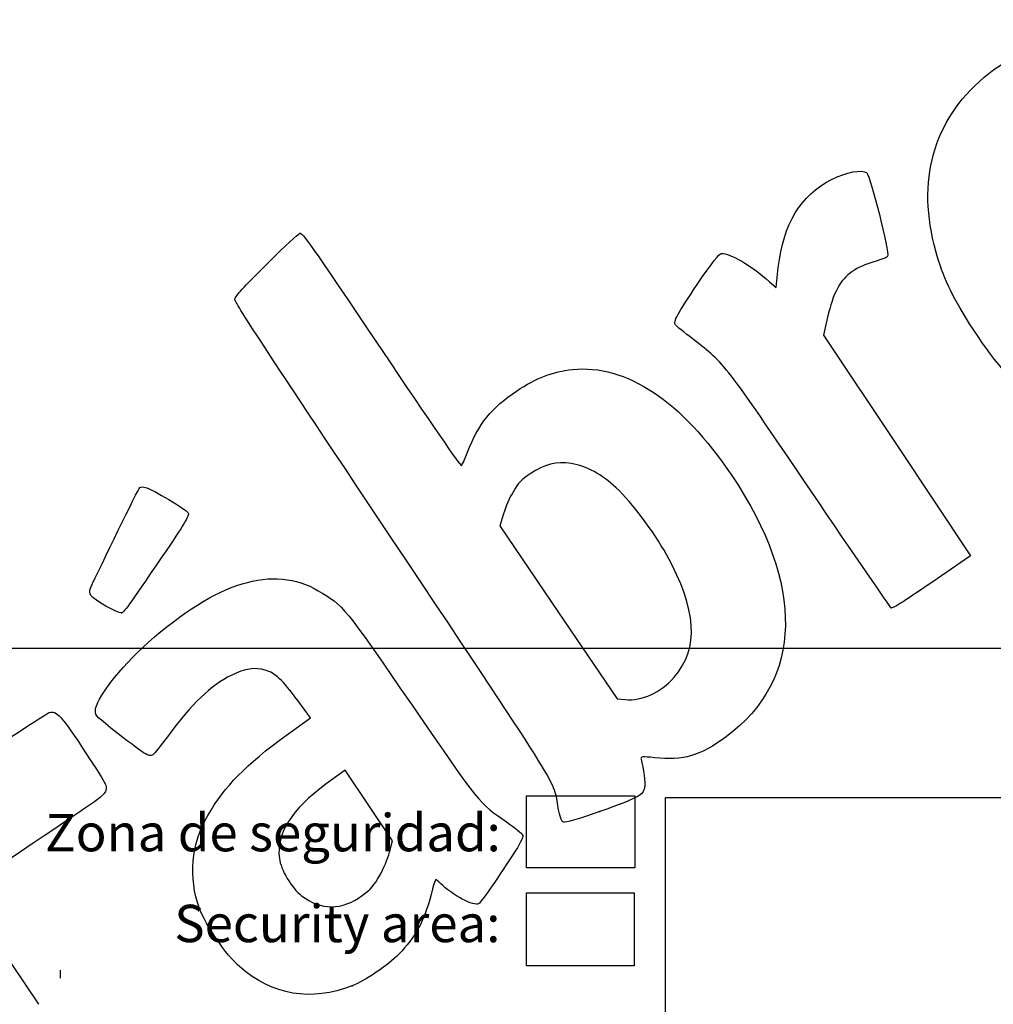
# Model space of a CAD drawing. Units: millimetres. Extents: x 0 to 360, y -201 to 204.
# Drawn here: x 78 to 160, y 44 to 126 of the extents above; entities that cross this region are included whole.
import ezdxf
from ezdxf import colors
from ezdxf.entities.mleader import LeaderData, LeaderLine
from ezdxf.math import Vec2, Vec3

# ---------------------------------------------------------------- set-up
doc = ezdxf.new("R2010")
doc.units = ezdxf.units.MM
doc.layers.add('Predeterminado', color=7, linetype='Continuous')
picture_1 = doc.add_image_def('image1.jpg', size_in_pixel=(629, 427))
picture_2 = doc.add_image_def('image2.jpg', size_in_pixel=(118, 78))
picture_3 = doc.add_image_def('image3.bmp', size_in_pixel=(754, 435))
picture_4 = doc.add_image_def('image5.bmp', size_in_pixel=(1335, 816))

# ---------------------------------------------------------------- blocks, each defined once
blk = doc.blocks.new('_DOT')
at = {"color": 0}
blk.add_line((0, 0), (-1, 0), dxfattribs=at)
at = {"color": 0, "const_width": 0.333}
blk.add_lwpolyline([(-0.1665, 0, 1), (0.1665, 0, 1)], format="xyb", close=True, dxfattribs=at)
blk = doc.blocks.new('SE211')
at = {"color": 7, "linetype": 'Continuous'}
for p, q in [((102.56, 67.921), (101.497, 69.358)), ((100.563, 66.467), (102.56, 67.921))]:
    blk.add_line(p, q, dxfattribs=at)
blk = doc.blocks.new('SE210')
blk.add_blockref('SE211', (0, 0))
blk = doc.blocks.new('SE213')
at = {"color": 7, "linetype": 'Continuous'}
blk.add_point((106.038, 45.498), dxfattribs=at)
blk = doc.blocks.new('SE212')
blk.add_blockref('SE213', (0, 0))
blk = doc.blocks.new('SE215')
at = {"color": 7, "linetype": 'Continuous'}
for p, q in [((105.456, 63.537), (103.884, 62.379)), ((107.44, 60.584), (105.456, 63.537)), ((109.424, 57.631), (107.44, 60.584)), ((109.171, 56.671), (109.424, 57.631))]:
    blk.add_line(p, q, dxfattribs=at)
blk = doc.blocks.new('SE214')
blk.add_blockref('SE215', (0, 0))
blk = doc.blocks.new('SE217')
at = {"color": 7, "linetype": 'Continuous'}
blk.add_point((108.348, 54.709), dxfattribs=at)
blk = doc.blocks.new('SE216')
blk.add_blockref('SE217', (0, 0))
blk = doc.blocks.new('SE219')
at = {"color": 7, "linetype": 'Continuous'}
blk.add_point((126.769, 60.078), dxfattribs=at)
blk = doc.blocks.new('SE218')
blk.add_blockref('SE219', (0, 0))
blk = doc.blocks.new('SE221')
at = {"color": 7, "linetype": 'Continuous'}
for p, q in [((118.705, 84.968), (118.4, 83.957)), ((118.4, 83.957), (123.303, 76.725)), ((123.303, 76.725), (128.206, 69.493)), ((128.206, 69.493), (128.88, 69.433))]:
    blk.add_line(p, q, dxfattribs=at)
blk = doc.blocks.new('SE220')
blk.add_blockref('SE221', (0, 0))
blk = doc.blocks.new('SE223')
at = {"color": 7, "linetype": 'Continuous'}
blk.add_point((132.979, 71.304), dxfattribs=at)
blk = doc.blocks.new('SE222')
blk.add_blockref('SE223', (0, 0))
blk = doc.blocks.new('SE243')
at = {"color": 7, "linetype": 'Continuous'}
for p, q in [((79.377, 57.417), (73.443, 53.43)), ((73.443, 53.43), (79.808, 43.956))]:
    blk.add_line(p, q, dxfattribs=at)
blk = doc.blocks.new('SE242')
blk.add_blockref('SE243', (0, 0))
blk = doc.blocks.new('SE247')
at = {"color": 7, "linetype": 'Continuous'}
for p, q in [((141.501, 103.898), (141.689, 105.554)), ((140.962, 104.371), (141.501, 103.898))]:
    blk.add_line(p, q, dxfattribs=at)
blk = doc.blocks.new('SE246')
blk.add_blockref('SE247', (0, 0))
blk = doc.blocks.new('SE249')
at = {"color": 7, "linetype": 'Continuous'}
for p, q in [((145.805, 101.398), (145.466, 99.908)), ((145.466, 99.908), (151.62, 90.684)), ((151.62, 90.684), (157.774, 81.459)), ((157.774, 81.459), (154.524, 79.23))]:
    blk.add_line(p, q, dxfattribs=at)
blk = doc.blocks.new('SE248')
blk.add_blockref('SE249', (0, 0))
blk = doc.blocks.new('SE251')
at = {"color": 7, "linetype": 'Continuous'}
blk.add_point((151.121, 77.114), dxfattribs=at)
blk = doc.blocks.new('SE250')
blk.add_blockref('SE251', (0, 0))
blk = doc.blocks.new('SE253')
at = {"color": 7, "linetype": 'Continuous'}
blk.add_point((86.746, 76.681), dxfattribs=at)
blk = doc.blocks.new('SE252')
blk.add_blockref('SE253', (0, 0))

msp = doc.modelspace()

# ---------------------------------------------------------------- linework, layer by layer
at = {"color": 7, "linetype": 'Continuous'}
for points in [[(158.895, 121.464), (160.244, 122.617), (162.233, 123.728), (163.797, 124.203)], [(154.867, 106.921), (153.237, 112.803), (154.625, 117.814), (158.895, 121.464)], [(146.145, 112.918), (147.386, 113.544), (148.69, 113.79), (149.09, 113.473)], [(141.689, 105.554), (142.107, 109.228), (143.545, 111.606), (146.145, 112.918)], [(149.09, 113.473), (149.393, 113.232), (151.008, 106.754), (150.829, 106.499)], [(99.171, 106.105), (100.411, 107.346), (101.538, 108.388), (101.676, 108.42)], [(101.676, 108.42), (101.909, 108.473), (102.392, 107.785), (108.498, 98.698)], [(134.915, 104.141), (136.2, 106.035), (136.739, 106.73), (136.93, 106.738)], [(136.93, 106.738), (137.652, 106.77), (139.388, 105.75), (140.962, 104.371)], [(150.829, 106.499), (150.764, 106.407), (150.244, 106.2), (149.674, 106.038)], [(157.688, 100.866), (156.126, 103.339), (155.468, 104.753), (154.867, 106.921)], [(96.243, 102.944), (96.398, 103.3), (96.744, 103.673), (99.171, 106.105)], [(149.674, 106.038), (148.998, 105.847), (148.37, 105.563), (147.874, 105.225)], [(147.874, 105.225), (146.87, 104.539), (146.268, 103.426), (145.805, 101.398)], [(133.089, 100.77), (132.897, 101.056), (133.198, 101.612), (134.915, 104.141)], [(109.318, 82.968), (97.724, 100.343), (96.155, 102.74), (96.243, 102.944)], [(134.595, 99.537), (133.819, 100.137), (133.141, 100.692), (133.089, 100.77)], [(163.468, 94.248), (161.29, 95.902), (159.602, 97.835), (157.688, 100.866)], [(144.438, 86.858), (137.121, 97.649), (137.253, 97.48), (134.595, 99.537)], [(108.498, 98.698), (112.605, 92.586), (115.11, 88.948), (115.18, 88.995)], [(124.484, 97.032), (128.942, 97.514), (133.597, 94.417), (137.789, 88.179)], [(119.801, 95.232), (121.478, 96.339), (122.81, 96.851), (124.484, 97.032)], [(115.695, 90.11), (116.605, 92.464), (117.728, 93.865), (119.801, 95.232)], [(115.18, 88.995), (115.242, 89.036), (115.474, 89.538), (115.695, 90.11)], [(124.394, 89.168), (123.099, 89.362), (122.162, 89.129), (120.938, 88.309)], [(128.142, 87.128), (126.953, 88.261), (125.624, 88.983), (124.394, 89.168)], [(120.938, 88.309), (120.191, 87.808), (119.964, 87.573), (119.529, 86.846)], [(137.789, 88.179), (143.933, 79.034), (143.77, 71.074), (137.34, 66.33)], [(84.169, 78.744), (84.956, 80.503), (88.181, 87.093), (88.292, 87.168)], [(88.292, 87.168), (88.37, 87.221), (88.579, 87.226), (88.755, 87.18)], [(88.755, 87.18), (89.345, 87.026), (92.205, 85.324), (92.336, 85.049)], [(119.529, 86.846), (119.243, 86.369), (118.873, 85.524), (118.705, 84.968)], [(132.344, 81.553), (131.259, 83.49), (129.469, 85.865), (128.142, 87.128)], [(151.121, 77.114), (151.037, 77.177), (148.03, 81.562), (144.438, 86.858)], [(92.336, 85.049), (92.445, 84.823), (92.074, 84.201), (90.143, 81.366)], [(123.287, 60.37), (122.846, 62.823), (123.922, 61.081), (109.318, 82.968)], [(132.979, 71.304), (135.091, 73.691), (134.885, 77.014), (132.344, 81.553)], [(90.143, 81.366), (87.223, 77.081), (86.976, 76.74), (86.746, 76.681)], [(88.997, 74.203), (94.709, 79.301), (99.467, 80.749), (103.218, 78.532)], [(154.524, 79.23), (151.985, 77.489), (151.24, 77.026), (151.121, 77.114)], [(84.196, 78.132), (84.095, 78.283), (84.083, 78.551), (84.169, 78.744)], [(103.218, 78.532), (105.342, 77.277), (105.33, 77.292), (111.056, 68.958)], [(86.746, 76.681), (86.493, 76.617), (84.423, 77.794), (84.196, 78.132)], [(84.574, 68.493), (84.563, 69.449), (86.563, 72.031), (88.997, 74.203)], [(98.784, 71.894), (97.914, 72.153), (97.104, 72.03), (95.935, 71.46)], [(101.497, 69.358), (100.213, 71.096), (99.63, 71.641), (98.784, 71.894)], [(95.935, 71.46), (94.25, 70.639), (92.625, 69.076), (90.601, 66.331)], [(128.88, 69.433), (130.288, 69.308), (131.84, 70.016), (132.979, 71.304)], [(74.539, 64.328), (77.731, 66.469), (80.512, 68.279), (80.719, 68.351)], [(80.719, 68.351), (81.314, 68.559), (81.756, 68.07), (83.784, 64.96)], [(86.482, 66.579), (84.653, 68.008), (84.578, 68.082), (84.574, 68.493)], [(111.056, 68.958), (116.749, 60.672), (116.682, 60.755), (118.955, 59.213)], [(89.372, 64.816), (89.074, 64.616), (88.719, 64.833), (86.482, 66.579)], [(90.601, 66.331), (90.048, 65.58), (89.495, 64.899), (89.372, 64.816)], [(93.982, 59.751), (95.365, 62.155), (97.17, 63.998), (100.563, 66.467)], [(137.34, 66.33), (135.166, 64.726), (133.732, 64.304), (131.358, 64.571)], [(83.784, 64.96), (85.549, 62.253), (85.565, 62.224), (85.439, 61.816)], [(131.358, 64.571), (130.31, 64.689), (130.148, 64.671), (130.209, 64.445)], [(130.209, 64.445), (130.413, 63.686), (130.568, 62.45), (130.505, 62.069)], [(85.439, 61.816), (85.318, 61.423), (85.043, 61.224), (79.377, 57.417)], [(103.884, 62.379), (100.951, 60.218), (99.716, 58.259), (99.959, 56.156)], [(130.505, 62.069), (130.403, 61.446), (129.984, 61.223), (126.769, 60.078)], [(123.717, 59.183), (123.549, 59.26), (123.425, 59.6), (123.287, 60.37)], [(93.287, 51.971), (92.334, 54.584), (92.577, 57.308), (93.982, 59.751)], [(126.769, 60.078), (124.987, 59.444), (123.866, 59.115), (123.717, 59.183)], [(118.955, 59.213), (119.667, 58.73), (120.274, 58.226), (120.316, 58.083)], [(120.316, 58.083), (120.364, 57.918), (120.062, 57.322), (119.485, 56.445)], [(99.959, 56.156), (100.066, 55.23), (100.992, 53.675), (101.815, 53.038)], [(108.348, 54.709), (108.662, 55.26), (109.033, 56.143), (109.171, 56.671)], [(119.485, 56.445), (117.977, 54.153), (116.818, 52.487), (116.655, 52.378)], [(106.896, 53.054), (107.632, 53.599), (107.871, 53.871), (108.348, 54.709)], [(113.025, 54.384), (112.995, 54.363), (112.826, 53.797), (112.65, 53.126)], [(113.437, 54.06), (113.241, 54.258), (113.056, 54.404), (113.025, 54.384)], [(116.655, 52.378), (116.259, 52.112), (114.395, 53.085), (113.437, 54.06)], [(101.815, 53.038), (103.417, 51.799), (105.206, 51.805), (106.896, 53.054)], [(112.65, 53.126), (112.079, 50.945), (111.315, 49.534), (109.951, 48.144)], [(96.65, 47.09), (95.504, 48.087), (93.804, 50.554), (93.287, 51.971)], [(109.951, 48.144), (109.018, 47.194), (107.164, 45.941), (106.038, 45.498)], [(106.038, 45.498), (102.637, 44.161), (99.384, 44.712), (96.65, 47.09)]]:
    msp.add_open_spline(points, degree=3, dxfattribs=at)
at = {"layer": 'Predeterminado', "color": 7, "linetype": 'Continuous'}
msp.add_line((81.642, 46.799), (81.642, 46.138), dxfattribs=at)

# ---------------------------------------------------------------- block references
for name in ['SE246', 'SE248', 'SE220', 'SE252', 'SE250', 'SE222', 'SE210', 'SE214', 'SE218', 'SE242', 'SE216', 'SE212']:
    msp.add_blockref(name, (0, 0))

# ---------------------------------------------------------------- referenced raster images: frames only (the image files are external)
image = msp.add_image(picture_4, insert=(14.535, 73.708), size_in_units=(173.941, 106.319))
image.dxf.flags = 7
image = msp.add_image(picture_2, insert=(120.621, 55.376), size_in_units=(9.077, 6))
image.dxf.flags = 7
image = msp.add_image(picture_3, insert=(132.248, 11.54), size_in_units=(86.158, 49.706))
image.dxf.flags = 7
image = msp.add_image(picture_1, insert=(120.621, 47.177), size_in_units=(9, 6.11))
image.dxf.flags = 7

# ---------------------------------------------------------------- leaders
ml = msp.add_multileader_mtext('Standard', dxfattribs=at)
ml.set_content('{\\pxsm0.9;\\fCalibri|b0||i0||c0|p34;\\W1.;Documento no contractual - Document no contractual - Non-contractual document - Non-contractual document - Documento não contratual\\P}', color=256)
ml.set_leader_properties()
ml.set_arrow_properties(name='DOT')
ml.build(insert=Vec2(0, 0))
ml.multileader.update_dxf_attribs({"leader_type": 0, "has_text_frame": 1, "dogleg_length": 0, "arrow_head_size": 1.8})
ctx = ml.context
ctx.base_point, ctx.char_height, ctx.arrow_head_size, ctx.plane_x_axis, ctx.plane_y_axis = Vec3(310.566, 35.206), 1.8, 1.8, Vec3(0, 1), Vec3(-1, 0)
notes = []
notes.append((ctx, [(0, (0, 0, 0), (0, 0), (1, 0), 1, [])]))
ctx.mtext.insert, ctx.mtext.text_direction, ctx.mtext.rotation = Vec3(309.666, 37.206), Vec3(0, 1), 1.570796
ml = msp.add_multileader_mtext('Standard', dxfattribs=at)
ml.set_content('{\\pxsm0.9;\\fArial TUR|b0||i0||c0|p34;\\W1.;Juego multiactividades CONJUNTO 4, dispone de torre básica, con una escalera de acceso, un tobogán de salida, una red trepa y una barra de bomberos.\\PDimensiones: 6126 x 1443 x 3251 mm.\\P}', color=256)
ml.set_leader_properties()
ml.set_arrow_properties(name='DOT')
ml.build(insert=Vec2(0, 0))
ml.multileader.update_dxf_attribs({"leader_type": 0, "dogleg_length": 0, "arrow_head_size": 2.5})
ctx = ml.context
ctx.base_point, ctx.char_height, ctx.arrow_head_size = Vec3(7.673, 192.391), 2.5, 2.5
notes.append((ctx, [(0, (0, 0, 0), (0, 0), (1, 0), 1, [])]))
ctx.mtext.insert = Vec3(9.673, 193.641)
ml = msp.add_multileader_mtext('Standard', dxfattribs=at)
ml.set_content('{\\pxsm0.9;\\fArial|b0||i0||c0|p34;\\W1.;Revision: (01 - 26/10/2016)  - Creado: 26/10/2016 - Modificado: 01/02/2024\\P}', color=256)
ml.set_leader_properties()
ml.set_arrow_properties(name='DOT')
ml.build(insert=Vec2(0, 0))
ml.multileader.update_dxf_attribs({"leader_type": 0, "dogleg_length": 0, "arrow_head_size": 1})
ctx = ml.context
ctx.base_point, ctx.char_height, ctx.arrow_head_size, ctx.plane_x_axis, ctx.plane_y_axis = Vec3(292.328, 14.588), 1, 1, Vec3(0, 1), Vec3(-1, 0)
notes.append((ctx, [(0, (0, 0, 0), (0, 0), (1, 0), 1, [])]))
ctx.mtext.insert, ctx.mtext.text_direction, ctx.mtext.rotation = Vec3(291.828, 16.588), Vec3(0, 1), 1.570796
ml = msp.add_multileader_mtext('Standard', dxfattribs=at)
ml.set_content('{\\pxsm0.9;\\fArial|b0||i0||c0|p34;\\W1.;Zona de seguridad:\\P}', color=256)
ml.set_leader_properties()
ml.set_arrow_properties(name='DOT')
ml.build(insert=Vec2(0, 0))
ml.multileader.update_dxf_attribs({"leader_type": 0, "dogleg_length": 0, "arrow_head_size": 3.125})
ctx = ml.context
ctx.base_point, ctx.char_height, ctx.arrow_head_size = Vec3(78.359, 58.311), 3.125, 3.125
notes.append((ctx, [(0, (0, 0, 0), (0, 0), (1, 0), 1, [])]))
ctx.mtext.insert = Vec3(80.359, 59.873)
ml = msp.add_multileader_mtext('Standard', dxfattribs=at)
ml.set_content('{\\pxsm0.9;\\fArial|b0||i0||c0|p34;\\W1.;Security area:\\P}', color=256)
ml.set_leader_properties()
ml.set_arrow_properties(name='DOT')
ml.build(insert=Vec2(0, 0))
ml.multileader.update_dxf_attribs({"leader_type": 0, "dogleg_length": 0, "arrow_head_size": 3.125})
ctx = ml.context
ctx.base_point, ctx.char_height, ctx.arrow_head_size = Vec3(89.171, 50.714), 3.125, 3.125
notes.append((ctx, [(0, (0, 0, 0), (0, 0), (1, 0), 1, [])]))
ctx.mtext.insert = Vec3(91.171, 52.277)
for ctx, leaders in notes:
    for number, flags, end, landing, length, lines in leaders:
        leader = LeaderData()
        leader.index, (leader.has_last_leader_line, leader.has_dogleg_vector, leader.attachment_direction) = number, flags
        leader.last_leader_point, leader.dogleg_vector, leader.dogleg_length = Vec3(end), Vec3(landing), length
        for number, points, colour, breaks in lines:
            line = LeaderLine()
            line.index, line.vertices, line.color, line.breaks = number, Vec3.list(points), colors.encode_raw_color(colour), breaks
            leader.lines.append(line)
        ctx.leaders.append(leader)

doc.saveas('drawing.dxf')
